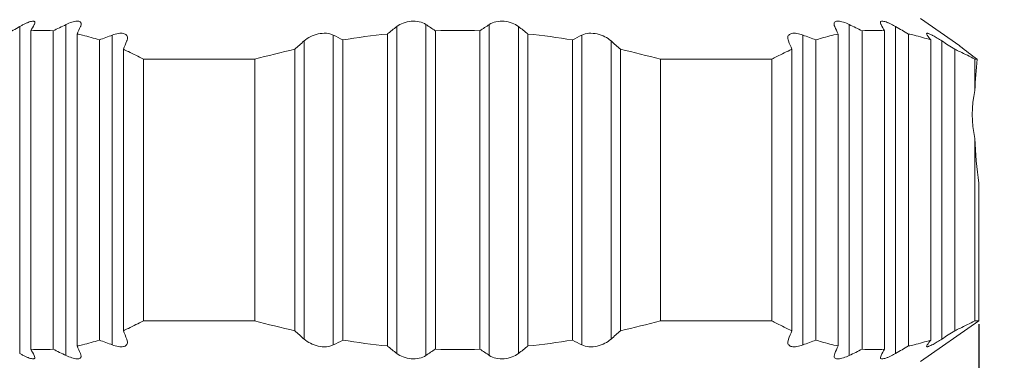
# Model space of a CAD drawing. Units: millimetres. Extents: x 2227 to 2524, y 532 to 742.
# Drawn here: x 2311 to 2325, y 659 to 664 of the extents above; entities that cross this region are included whole.
import ezdxf

# ---------------------------------------------------------------- set-up
doc = ezdxf.new("R2010")
doc.units = ezdxf.units.MM
doc.header["$LTSCALE"] = 65.395
doc.header["$PDMODE"] = 3
doc.header["$PDSIZE"] = 8
doc.layers.get('0').update_dxf_attribs({"linetype": 'CONTINUOUS', "lineweight": 20})
doc.layers.get('Defpoints').update_dxf_attribs({"linetype": 'CONTINUOUS'})
doc.layers.add('Dim', color=3, linetype='CONTINUOUS', lineweight=5)
doc.styles.add('Romans字体', font='romans.shx', dxfattribs={"width": 0.75})
doc.dimstyles.new('01', dxfattribs={"dimscale": 0.25, "dimtxt": 5, "dimasz": 4.5, "dimexe": 1.2, "dimexo": 0.2, "dimgap": 0.5, "dimtad": 1, "dimdsep": 46, "dimtxsty": 'Romans字体', "dimcen": 0, "dimclrd": 1, "dimclre": 6, "dimclrt": 4, "dimazin": 2, "dimtfac": 1, "dimtofl": 0, "dimtmove": 0, "dimatfit": 3, "dimfxl": 1, "dimtolj": 1, "dimtzin": 0, "dimarcsym": 0})

# ---------------------------------------------------------------- blocks, each defined once
blk = doc.blocks.new('*D73')
at = {"layer": 'Defpoints', "color": 0, "transparency": 16777216}
for p in [(2312.468, 680.164), (2303.909, 649.964), (2311.76, 649.964)]:
    blk.add_point(p, dxfattribs=at)
at = {"layer": 'Dim', "color": 6, "lineweight": -2, "transparency": 16777216}
for p, q in [((2312.418, 680.164), (2303.609, 680.164)), ((2311.71, 649.964), (2303.609, 649.964))]:
    blk.add_line(p, q, dxfattribs=at)
at = {"layer": 'Dim', "color": 1, "lineweight": -2, "transparency": 16777216}
blk.add_line((2303.909, 679.039), (2303.909, 651.089), dxfattribs=at)
at = {"layer": 'Dim', "color": 1, "transparency": 16777216}
for points in [[(2303.722, 679.039), (2304.097, 679.039), (2303.909, 680.164)], [(2303.722, 651.089), (2304.097, 651.089), (2303.909, 649.964)]]:
    blk.add_solid(points, dxfattribs=at)
at = {"layer": 'Dim', "color": 4, "transparency": 16777216, "insert": (2303.159, 665.064), "char_height": 1.25, "attachment_point": 5, "rotation": 90, "style": 'Romans字体'}
blk.add_mtext('\\A1;30.2', dxfattribs=at)
blk = doc.blocks.new('*D85')
at = {"layer": 'Defpoints', "color": 0, "transparency": 16777216}
for p in [(2309.36, 659.859), (2324.56, 659.859), (2324.56, 641.329)]:
    blk.add_point(p, dxfattribs=at)
at = {"layer": 'Dim', "color": 6, "lineweight": -2, "transparency": 16777216}
for p, q in [((2309.36, 659.809), (2309.36, 641.029)), ((2324.56, 659.809), (2324.56, 641.029))]:
    blk.add_line(p, q, dxfattribs=at)
at = {"layer": 'Dim', "color": 1, "lineweight": -2, "transparency": 16777216}
for p, q in [((2310.485, 641.329), (2323.435, 641.329)), ((2324.56, 641.329), (2343.399, 641.329))]:
    blk.add_line(p, q, dxfattribs=at)
at = {"layer": 'Dim', "color": 1, "transparency": 16777216}
for points in [[(2310.485, 641.516), (2310.485, 641.141), (2309.36, 641.329)], [(2323.435, 641.516), (2323.435, 641.141), (2324.56, 641.329)]]:
    blk.add_solid(points, dxfattribs=at)
at = {"layer": 'Dim', "color": 4, "transparency": 16777216, "insert": (2334.542, 643.608), "char_height": 2.5, "attachment_point": 5, "style": 'Romans字体'}
blk.add_mtext('\\A1;%%C15.2/SW14', dxfattribs=at)

msp = doc.modelspace()

# ---------------------------------------------------------------- linework, layer by layer
at = {"color": 7, "linetype": 'Continuous', "lineweight": 15}
for p, q in [((2324.281, 663.864), (2323.71, 664.264)), ((2310.573, 664.145), (2310.573, 659.382)), ((2311.248, 664.174), (2311.248, 659.353)), ((2316.072, 664.145), (2316.072, 659.382)), ((2316.497, 664.174), (2316.497, 659.353)), ((2317.422, 664.174), (2317.422, 659.353)), ((2317.847, 664.145), (2317.847, 659.382)), ((2322.671, 664.174), (2322.671, 659.353)), ((2323.346, 664.145), (2323.346, 659.382)), ((2310.735, 664.083), (2310.735, 659.444)), ((2311.06, 659.444), (2311.06, 664.083)), ((2311.41, 664.036), (2311.41, 659.491)), ((2311.735, 659.577), (2311.735, 663.95)), ((2311.923, 659.507), (2311.923, 664.02)), ((2315.147, 659.507), (2315.147, 664.02)), ((2315.285, 663.95), (2315.285, 659.577)), ((2315.935, 659.491), (2315.935, 664.036)), ((2316.635, 664.083), (2316.635, 659.444)), ((2317.285, 659.444), (2317.285, 664.083)), ((2317.985, 659.491), (2317.985, 664.036)), ((2318.635, 659.577), (2318.635, 663.95)), ((2318.772, 659.507), (2318.772, 664.02)), ((2321.996, 659.507), (2321.996, 664.02)), ((2322.184, 663.95), (2322.184, 659.577)), ((2322.509, 659.491), (2322.509, 664.036)), ((2322.859, 664.083), (2322.859, 659.444)), ((2323.184, 659.444), (2323.184, 664.083)), ((2323.534, 659.491), (2323.534, 664.036)), ((2323.799, 664.041), (2323.809, 664.02)), ((2323.859, 659.577), (2323.859, 663.95)), ((2312.085, 659.713), (2312.085, 663.814)), ((2314.585, 659.713), (2314.585, 663.814)), ((2314.722, 659.591), (2314.722, 663.936)), ((2319.197, 659.591), (2319.197, 663.936)), ((2319.335, 663.814), (2319.335, 659.713)), ((2321.834, 659.713), (2321.834, 663.814)), ((2324.021, 659.591), (2324.021, 663.936)), ((2324.209, 663.814), (2324.209, 659.713)), ((2324.285, 663.861), (2324.281, 663.864)), ((2312.377, 659.859), (2312.377, 663.668)), ((2314, 663.668), (2312.377, 663.668)), ((2314, 663.668), (2314, 659.859)), ((2319.919, 659.859), (2319.919, 663.668)), ((2321.542, 663.668), (2319.919, 663.668)), ((2321.542, 663.668), (2321.542, 659.859)), ((2324.502, 663.213), (2324.502, 663.668)), ((2324.536, 663.668), (2324.502, 663.668)), ((2324.502, 659.859), (2324.502, 662.514)), ((2324.56, 661.864), (2324.56, 659.859)), ((2314, 659.859), (2312.377, 659.859)), ((2321.542, 659.859), (2319.919, 659.859)), ((2324.56, 659.859), (2323.71, 659.264)), ((2324.56, 659.859), (2324.502, 659.859)), ((2312.135, 659.591), (2312.146, 659.546)), ((2321.774, 659.546), (2321.784, 659.591)), ((2323.799, 659.486), (2323.809, 659.507)), ((2310.785, 659.353), (2310.796, 659.323)), ((2311.46, 659.382), (2311.471, 659.344)), ((2322.449, 659.344), (2322.459, 659.382)), ((2323.124, 659.323), (2323.134, 659.353))]:
    msp.add_line(p, q, dxfattribs=at)
for centre, radius, start, end in [((2330.179, 629.995), 39.378, 119.8612, 120.1776), ((2319.798, 659.111), 10.337, 150.6744, 151.2507), ((2310.897, 661.579), 2.51, 86.2878, 93.7122), ((2321.042, 643.643), 22.747, 115.5009, 116.0276), ((2333.615, 653.805), 24.449, 154.9805, 155.2616), ((2333.551, 641.859), 28.323, 128.1061, 128.4614), ((2308.143, 651.355), 15.301, 56.2935, 56.9119), ((2316.96, 654.073), 10.016, 88.1405, 91.8595), ((2325.776, 651.355), 15.301, 123.0881, 123.7065), ((2300.368, 641.859), 28.323, 51.5386, 51.8939), ((2299.938, 653.635), 24.852, 24.7407, 25.0173), ((2312.878, 643.643), 22.747, 63.9724, 64.4992), ((2323.022, 661.579), 2.51, 86.2878, 93.7122), ((2313.954, 659.018), 10.529, 28.7546, 29.3204), ((2303.74, 629.995), 39.378, 59.8224, 60.1388), ((2317.304, 649.269), 15.702, 110.0383, 110.7715), ((2310.786, 655.269), 9.778, 62.6093, 63.5156), ((2317.034, 653.237), 10.855, 95.815, 99.2764), ((2316.885, 653.237), 10.855, 80.7236, 84.185), ((2323.133, 655.269), 9.778, 116.4844, 117.3907), ((2316.616, 649.269), 15.702, 69.2285, 69.9617), ((2320.024, 661.241), 4.695, 35.2386, 36.2922), ((2369.877, 639.995), 62.508, 157.48006, 157.60114), ((2317.535, 650.726), 13.416, 102.7042, 105.2779), ((2355.746, 617.465), 61.988, 131.43778, 131.60799), ((2278.173, 617.465), 61.988, 48.39201, 48.56222), ((2316.384, 650.726), 13.416, 74.7221, 77.2958), ((2264.042, 639.995), 62.508, 22.39886, 22.51994), ((2279.429, 594.935), 82.155, 56.97102, 57.12755), ((2339.789, 683.902), 25.339, 232.2747, 232.9908), ((2332.15, 662.858), 7.656, 173.925, 177.3401), ((2332.266, 662.878), 7.773, 182.6878, 187.5007), ((2317.535, 672.801), 13.416, 254.7221, 257.2958), ((2316.384, 672.801), 13.416, 282.7042, 285.2779), ((2369.877, 683.532), 62.508, 202.39886, 202.51994), ((2355.746, 706.062), 61.988, 228.39201, 228.56222), ((2278.173, 706.062), 61.988, 311.43778, 311.60799), ((2264.042, 683.532), 62.508, 337.48006, 337.60114), ((2279.429, 728.592), 82.155, 302.87245, 303.02898), ((2317.304, 674.258), 15.702, 249.2285, 249.9617), ((2310.786, 668.258), 9.778, 296.4844, 297.3907), ((2317.034, 670.29), 10.855, 260.7236, 264.185), ((2316.885, 670.29), 10.855, 275.815, 279.2764), ((2323.133, 668.258), 9.778, 242.6093, 243.5156), ((2316.616, 674.258), 15.702, 290.0383, 290.7715), ((2320.024, 662.286), 4.695, 323.7078, 324.7614), ((2310.897, 661.949), 2.51, 266.2878, 273.7122), ((2319.798, 664.416), 10.337, 208.7493, 209.3256), ((2321.042, 679.884), 22.747, 243.9724, 244.4991), ((2333.615, 669.722), 24.449, 204.7384, 205.0195), ((2333.551, 681.668), 28.323, 231.5386, 231.8939), ((2308.143, 672.173), 15.301, 303.0881, 303.7065), ((2316.96, 669.454), 10.016, 268.1405, 271.8595), ((2325.776, 672.173), 15.301, 236.2935, 236.9119), ((2300.368, 681.668), 28.323, 308.1061, 308.4614), ((2299.938, 669.892), 24.852, 334.9827, 335.2593), ((2312.878, 679.884), 22.747, 295.5008, 296.0276), ((2323.022, 661.949), 2.51, 266.2878, 273.7122), ((2313.954, 664.509), 10.529, 330.6796, 331.2454), ((2303.74, 693.532), 39.378, 299.8612, 300.1776)]:
    msp.add_arc(centre, radius, start, end, dxfattribs=at)
msp.add_ellipse((2325.042, 662.864), major_axis=(0, 1), ratio=0.57735, start_param=1.213366, end_param=1.928227, dxfattribs=at)
for points, knots in [([(2310.796, 664.204), (2310.796, 664.207), (2310.795, 664.211), (2310.79, 664.219), (2310.78, 664.223), (2310.769, 664.224), (2310.752, 664.223), (2310.727, 664.217), (2310.694, 664.205), (2310.656, 664.189), (2310.615, 664.168), (2310.587, 664.153), (2310.573, 664.145)], [0, 0, 0, 0, 0.02737, 0.052462, 0.109248, 0.147224, 0.193028, 0.308525, 0.453015, 0.620564, 0.80478, 1, 1, 1, 1]), ([(2310.785, 664.174), (2310.788, 664.179), (2310.793, 664.189), (2310.796, 664.2), (2310.796, 664.204)], [0, 0, 0, 0, 0.564546, 1, 1, 1, 1]), ([(2311.471, 664.184), (2311.471, 664.19), (2311.469, 664.202), (2311.455, 664.217), (2311.434, 664.224), (2311.406, 664.225), (2311.372, 664.22), (2311.318, 664.205), (2311.276, 664.188), (2311.248, 664.174)], [0, 0, 0, 0, 0.071674, 0.141217, 0.225078, 0.333924, 0.470076, 0.630328, 1, 1, 1, 1]), ([(2311.46, 664.145), (2311.462, 664.148), (2311.467, 664.161), (2311.471, 664.174), (2311.471, 664.184)], [0, 0, 0, 0, 0.281832, 1, 1, 1, 1]), ([(2316.497, 664.174), (2316.468, 664.193), (2316.397, 664.221), (2316.281, 664.229), (2316.167, 664.203), (2316.1, 664.167), (2316.072, 664.145)], [0, 0, 0, 0, 0.232023, 0.499053, 0.765444, 1, 1, 1, 1]), ([(2317.847, 664.145), (2317.819, 664.167), (2317.752, 664.203), (2317.639, 664.229), (2317.523, 664.221), (2317.452, 664.193), (2317.422, 664.174)], [0, 0, 0, 0, 0.234522, 0.500895, 0.767934, 1, 1, 1, 1]), ([(2322.671, 664.174), (2322.643, 664.188), (2322.602, 664.205), (2322.547, 664.22), (2322.513, 664.225), (2322.486, 664.224), (2322.464, 664.217), (2322.451, 664.202), (2322.449, 664.19), (2322.449, 664.184)], [0, 0, 0, 0, 0.369609, 0.529858, 0.666019, 0.774891, 0.858782, 0.928337, 1, 1, 1, 1]), ([(2322.449, 664.184), (2322.449, 664.181), (2322.45, 664.167), (2322.454, 664.155), (2322.459, 664.145)], [0, 0, 0, 0, 0.220427, 1, 1, 1, 1]), ([(2323.346, 664.145), (2323.332, 664.153), (2323.304, 664.168), (2323.263, 664.189), (2323.226, 664.205), (2323.192, 664.217), (2323.167, 664.223), (2323.15, 664.224), (2323.139, 664.223), (2323.129, 664.219), (2323.124, 664.211), (2323.124, 664.207), (2323.124, 664.204)], [0, 0, 0, 0, 0.195235, 0.37947, 0.547032, 0.691521, 0.806991, 0.852786, 0.89073, 0.947487, 0.972593, 1, 1, 1, 1]), ([(2323.124, 664.204), (2323.124, 664.2), (2323.126, 664.189), (2323.131, 664.179), (2323.134, 664.174)], [0, 0, 0, 0, 0.435726, 1, 1, 1, 1]), ([(2311.41, 664.036), (2311.437, 664.031), (2311.547, 664.007), (2311.655, 663.976), (2311.735, 663.95)], [0, 0, 0, 0, 0.248011, 1, 1, 1, 1]), ([(2312.146, 663.981), (2312.146, 663.989), (2312.144, 664.003), (2312.127, 664.031), (2312.092, 664.046), (2312.051, 664.049), (2311.995, 664.043), (2311.952, 664.031), (2311.923, 664.02)], [0, 0, 0, 0, 0.085322, 0.167717, 0.361961, 0.491588, 0.643977, 1, 1, 1, 1]), ([(2312.135, 663.936), (2312.137, 663.94), (2312.142, 663.955), (2312.146, 663.97), (2312.146, 663.981)], [0, 0, 0, 0, 0.272002, 1, 1, 1, 1]), ([(2315.147, 664.02), (2315.116, 664.036), (2315.04, 664.053), (2314.924, 664.042), (2314.813, 664.002), (2314.749, 663.96), (2314.722, 663.936)], [0, 0, 0, 0, 0.229581, 0.497148, 0.763154, 1, 1, 1, 1]), ([(2319.197, 663.936), (2319.17, 663.96), (2319.106, 664.002), (2318.995, 664.042), (2318.879, 664.053), (2318.804, 664.036), (2318.772, 664.02)], [0, 0, 0, 0, 0.236852, 0.502863, 0.770429, 1, 1, 1, 1]), ([(2321.996, 664.02), (2321.967, 664.031), (2321.924, 664.043), (2321.869, 664.049), (2321.828, 664.046), (2321.792, 664.031), (2321.776, 664.003), (2321.774, 663.989), (2321.774, 663.981)], [0, 0, 0, 0, 0.356032, 0.508425, 0.63805, 0.832289, 0.914682, 1, 1, 1, 1]), ([(2321.774, 663.981), (2321.774, 663.978), (2321.775, 663.962), (2321.779, 663.947), (2321.784, 663.936)], [0, 0, 0, 0, 0.230046, 1, 1, 1, 1]), ([(2322.184, 663.95), (2322.211, 663.959), (2322.318, 663.992), (2322.427, 664.02), (2322.509, 664.036)], [0, 0, 0, 0, 0.252214, 1, 1, 1, 1]), ([(2323.534, 664.036), (2323.562, 664.031), (2323.671, 664.007), (2323.779, 663.976), (2323.859, 663.95)], [0, 0, 0, 0, 0.248011, 1, 1, 1, 1]), ([(2323.845, 664.036), (2323.839, 664.039), (2323.828, 664.044), (2323.814, 664.047), (2323.806, 664.048), (2323.802, 664.047), (2323.799, 664.045), (2323.799, 664.042), (2323.799, 664.041)], [0, 0, 0, 0, 0.410098, 0.701322, 0.802293, 0.87732, 0.937033, 1, 1, 1, 1]), ([(2323.892, 664.013), (2323.888, 664.016), (2323.873, 664.024), (2323.857, 664.032), (2323.845, 664.036)], [0, 0, 0, 0, 0.276823, 1, 1, 1, 1]), ([(2324.021, 663.936), (2323.999, 663.951), (2323.956, 663.977), (2323.913, 664.002), (2323.892, 664.013)], [0, 0, 0, 0, 0.528555, 1, 1, 1, 1]), ([(2312.085, 663.814), (2312.109, 663.803), (2312.208, 663.757), (2312.305, 663.708), (2312.377, 663.668)], [0, 0, 0, 0, 0.247508, 1, 1, 1, 1]), ([(2321.542, 663.668), (2321.566, 663.682), (2321.662, 663.733), (2321.76, 663.781), (2321.834, 663.814)], [0, 0, 0, 0, 0.252548, 1, 1, 1, 1]), ([(2324.209, 663.814), (2324.234, 663.803), (2324.333, 663.757), (2324.43, 663.708), (2324.502, 663.668)], [0, 0, 0, 0, 0.247508, 1, 1, 1, 1]), ([(2312.085, 659.713), (2312.109, 659.724), (2312.208, 659.77), (2312.305, 659.82), (2312.377, 659.859)], [0, 0, 0, 0, 0.247508, 1, 1, 1, 1]), ([(2321.542, 659.859), (2321.566, 659.846), (2321.662, 659.794), (2321.76, 659.746), (2321.834, 659.713)], [0, 0, 0, 0, 0.252548, 1, 1, 1, 1]), ([(2324.209, 659.713), (2324.234, 659.724), (2324.333, 659.77), (2324.43, 659.82), (2324.502, 659.859)], [0, 0, 0, 0, 0.247508, 1, 1, 1, 1]), ([(2311.41, 659.491), (2311.437, 659.496), (2311.547, 659.52), (2311.655, 659.551), (2311.735, 659.577)], [0, 0, 0, 0, 0.248008, 1, 1, 1, 1]), ([(2312.146, 659.546), (2312.146, 659.538), (2312.144, 659.524), (2312.127, 659.496), (2312.091, 659.481), (2312.05, 659.479), (2311.995, 659.484), (2311.952, 659.496), (2311.923, 659.507)], [0, 0, 0, 0, 0.085389, 0.167818, 0.362384, 0.492087, 0.644466, 1, 1, 1, 1]), ([(2315.147, 659.507), (2315.116, 659.492), (2315.04, 659.474), (2314.924, 659.485), (2314.814, 659.525), (2314.749, 659.567), (2314.722, 659.591)], [0, 0, 0, 0, 0.22931, 0.49684, 0.76298, 1, 1, 1, 1]), ([(2319.197, 659.591), (2319.17, 659.567), (2319.106, 659.525), (2318.995, 659.485), (2318.879, 659.474), (2318.803, 659.492), (2318.772, 659.507)], [0, 0, 0, 0, 0.237042, 0.503252, 0.770761, 1, 1, 1, 1]), ([(2321.996, 659.507), (2321.967, 659.496), (2321.924, 659.484), (2321.869, 659.479), (2321.828, 659.481), (2321.792, 659.496), (2321.776, 659.524), (2321.774, 659.538), (2321.774, 659.546)], [0, 0, 0, 0, 0.355601, 0.508017, 0.637701, 0.832238, 0.914647, 1, 1, 1, 1]), ([(2322.184, 659.577), (2322.211, 659.568), (2322.318, 659.535), (2322.427, 659.508), (2322.509, 659.491)], [0, 0, 0, 0, 0.252211, 1, 1, 1, 1]), ([(2323.534, 659.491), (2323.562, 659.496), (2323.671, 659.52), (2323.779, 659.551), (2323.859, 659.577)], [0, 0, 0, 0, 0.248008, 1, 1, 1, 1]), ([(2323.893, 659.514), (2323.882, 659.508), (2323.862, 659.498), (2323.842, 659.489), (2323.833, 659.486)], [0, 0, 0, 0, 0.555376, 1, 1, 1, 1]), ([(2324.021, 659.591), (2323.999, 659.577), (2323.957, 659.55), (2323.913, 659.525), (2323.893, 659.514)], [0, 0, 0, 0, 0.528238, 1, 1, 1, 1]), ([(2310.796, 659.323), (2310.796, 659.321), (2310.795, 659.316), (2310.79, 659.308), (2310.78, 659.304), (2310.769, 659.303), (2310.752, 659.304), (2310.727, 659.31), (2310.694, 659.322), (2310.656, 659.338), (2310.615, 659.359), (2310.587, 659.374), (2310.573, 659.382)], [0, 0, 0, 0, 0.027451, 0.05257, 0.109202, 0.147098, 0.192787, 0.308208, 0.452637, 0.620275, 0.804758, 1, 1, 1, 1]), ([(2311.471, 659.344), (2311.471, 659.337), (2311.468, 659.325), (2311.455, 659.311), (2311.433, 659.303), (2311.406, 659.302), (2311.372, 659.307), (2311.318, 659.322), (2311.276, 659.34), (2311.248, 659.353)], [0, 0, 0, 0, 0.071706, 0.141296, 0.225326, 0.334338, 0.470517, 0.630754, 1, 1, 1, 1]), ([(2316.497, 659.353), (2316.468, 659.334), (2316.397, 659.306), (2316.281, 659.299), (2316.167, 659.324), (2316.1, 659.36), (2316.072, 659.382)], [0, 0, 0, 0, 0.231875, 0.498877, 0.765334, 1, 1, 1, 1]), ([(2317.847, 659.382), (2317.819, 659.36), (2317.752, 659.324), (2317.638, 659.299), (2317.523, 659.306), (2317.452, 659.334), (2317.422, 659.353)], [0, 0, 0, 0, 0.234716, 0.501248, 0.768195, 1, 1, 1, 1]), ([(2322.671, 659.353), (2322.643, 659.34), (2322.602, 659.322), (2322.547, 659.307), (2322.514, 659.302), (2322.486, 659.303), (2322.464, 659.311), (2322.451, 659.325), (2322.449, 659.337), (2322.449, 659.344)], [0, 0, 0, 0, 0.369313, 0.5296, 0.665763, 0.774775, 0.858749, 0.928321, 1, 1, 1, 1]), ([(2323.346, 659.382), (2323.332, 659.374), (2323.304, 659.359), (2323.263, 659.338), (2323.225, 659.322), (2323.192, 659.31), (2323.167, 659.304), (2323.15, 659.303), (2323.139, 659.304), (2323.126, 659.309), (2323.124, 659.319), (2323.124, 659.323)], [0, 0, 0, 0, 0.195426, 0.380109, 0.547952, 0.692503, 0.808017, 0.853724, 0.891609, 0.948267, 1, 1, 1, 1]), ([(2323.833, 659.486), (2323.828, 659.484), (2323.819, 659.481), (2323.809, 659.479), (2323.802, 659.48), (2323.799, 659.483), (2323.799, 659.485), (2323.799, 659.486)], [0, 0, 0, 0, 0.401124, 0.683754, 0.858431, 0.926079, 1, 1, 1, 1])]:
    msp.add_open_spline(points, degree=3, knots=knots, dxfattribs=at)

# ---------------------------------------------------------------- dimensions: what is measured, and where the dimension line sits
at = {"layer": 'Dim'}
dim = msp.add_linear_dim(base=(2303.909, 649.964), p1=(2312.468, 680.164), p2=(2311.76, 649.964), angle=90, dimstyle='01', dxfattribs=at)
dim.commit()
dim.dimension.update_dxf_attribs({"geometry": '*D73', "text_midpoint": (2303.159, 665.064)})
dim = msp.add_linear_dim(base=(2324.56, 641.329), p1=(2309.36, 659.859), p2=(2324.56, 659.859), text='%%C<>/SW14', dimstyle='01', override={"dimtxt": 10, "dimgap": 1.5}, dxfattribs=at)
dim.commit()
dim.dimension.update_dxf_attribs({"geometry": '*D85', "text_midpoint": (2334.542, 641.329), "dimtype": 160})

doc.saveas('drawing.dxf')
